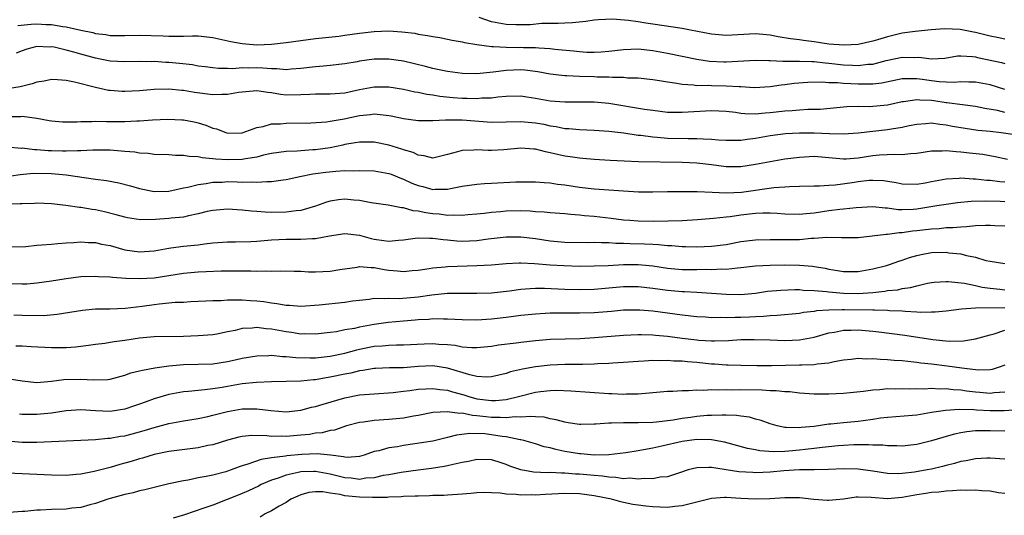
# Model space of a CAD drawing. Units: inches. Extents: x 2634000 to 2637000, y 1503000 to 1506000.
# Drawn here: x 2635059 to 2635193, y 1504623 to 1504690 of the extents above; entities that cross this region are included whole.
import ezdxf

# ---------------------------------------------------------------- set-up
doc = ezdxf.new("R2010")
doc.units = ezdxf.units.IN
doc.header["$MEASUREMENT"] = 0
doc.layers.add('LD26341503_2ft', color=111, linetype='Continuous')

msp = doc.modelspace()

# ---------------------------------------------------------------- linework, layer by layer
at = {"layer": 'LD26341503_2ft'}
for points, elevation in [([(2635058.39, 1504689.61), (2635060.2, 1504689.8), (2635061, 1504689.83), (2635062.24, 1504689.76), (2635063, 1504689.74), (2635064.52, 1504689.48), (2635065, 1504689.44), (2635067, 1504688.99), (2635068.64, 1504688.64), (2635069, 1504688.54), (2635070.38, 1504688.38), (2635071, 1504688.27), (2635073, 1504688.27), (2635075, 1504688.32), (2635078.21, 1504688.21), (2635079, 1504688.15), (2635080.19, 1504688.18), (2635081, 1504688.15), (2635082.2, 1504688.2), (2635083, 1504688.19), (2635085, 1504687.99), (2635085.79, 1504687.79), (2635087.45, 1504687.45), (2635089, 1504687.15), (2635091.01, 1504686.99), (2635093, 1504687.05), (2635095, 1504687.29), (2635097, 1504687.59), (2635099, 1504687.83), (2635099.92, 1504687.92), (2635102.18, 1504688.18), (2635103, 1504688.28), (2635105, 1504688.58), (2635107, 1504688.82), (2635109, 1504688.87), (2635110.76, 1504688.76), (2635112.55, 1504688.55), (2635113, 1504688.45), (2635114.27, 1504688.27), (2635115, 1504688.11), (2635115.96, 1504687.96), (2635117, 1504687.77), (2635117.63, 1504687.63), (2635119, 1504687.4), (2635119.3, 1504687.3), (2635121.01, 1504687.01), (2635123, 1504686.73), (2635123.25, 1504686.75), (2635125, 1504686.65), (2635126.63, 1504686.63), (2635127, 1504686.64), (2635127.38, 1504686.62), (2635129, 1504686.6), (2635129.45, 1504686.55), (2635131, 1504686.46), (2635131.62, 1504686.38), (2635134.16, 1504686.16), (2635135, 1504686.06), (2635136, 1504686), (2635137, 1504685.99), (2635137.97, 1504686.03), (2635139, 1504686.11), (2635141, 1504686.35), (2635143, 1504686.43), (2635145, 1504686.21), (2635147, 1504685.84), (2635151, 1504685.02), (2635152.75, 1504684.75), (2635154.67, 1504684.67), (2635155, 1504684.67), (2635159, 1504684.91), (2635160.83, 1504684.83), (2635161, 1504684.84), (2635162.73, 1504684.73), (2635163, 1504684.75), (2635164.75, 1504684.75), (2635165, 1504684.77), (2635166.69, 1504684.69), (2635167, 1504684.7), (2635168.51, 1504684.51), (2635169, 1504684.47), (2635171, 1504684.26), (2635172.22, 1504684.22), (2635173, 1504684.18), (2635174.32, 1504684.32), (2635175, 1504684.35), (2635176.82, 1504684.82), (2635179, 1504685.3), (2635180.73, 1504685.27), (2635181.3, 1504685.3), (2635183, 1504685.07), (2635184.82, 1504685.18), (2635186.54, 1504685.46), (2635187, 1504685.49), (2635188.59, 1504685.41), (2635189, 1504685.35), (2635189.27, 1504685.27), (2635192.56, 1504684.56), (2635193, 1504684.45)], 8942), ([(2635193, 1504687.74), (2635191.97, 1504687.97), (2635191, 1504688.16), (2635189, 1504688.68), (2635188.72, 1504688.72), (2635187.4, 1504689), (2635186.92, 1504689.08), (2635184.85, 1504689.15), (2635182.99, 1504689.01), (2635180.79, 1504688.79), (2635179, 1504688.55), (2635177, 1504688.08), (2635175.64, 1504687.64), (2635175, 1504687.46), (2635173, 1504687.01), (2635171.08, 1504686.92), (2635169, 1504687.09), (2635167, 1504687.4), (2635165.56, 1504687.56), (2635165, 1504687.65), (2635163.78, 1504687.78), (2635162.08, 1504688.08), (2635161, 1504688.29), (2635159, 1504688.48), (2635155, 1504688.26), (2635153, 1504688.43), (2635150.15, 1504689), (2635149, 1504689.21), (2635145, 1504689.78), (2635144.06, 1504689.94), (2635143, 1504690.1), (2635141.69, 1504690.31), (2635139.5, 1504690.5), (2635137.6, 1504690.4), (2635137, 1504690.33), (2635135.86, 1504690.14), (2635134.04, 1504689.96), (2635133, 1504689.95), (2635132.1, 1504689.9), (2635131, 1504689.91), (2635129.87, 1504689.87), (2635128.27, 1504689.73), (2635127, 1504689.69), (2635126.3, 1504689.7), (2635125, 1504689.76), (2635123, 1504690.12), (2635121.3, 1504690.7)], 8944), ([(2635193, 1504680.9), (2635191, 1504681.52), (2635189, 1504681.9), (2635188.1, 1504681.9), (2635187, 1504681.93), (2635186.15, 1504681.85), (2635185, 1504681.87), (2635184.08, 1504681.92), (2635183, 1504682.05), (2635181.76, 1504682.24), (2635181, 1504682.33), (2635179.64, 1504682.36), (2635179, 1504682.32), (2635176.23, 1504681.77), (2635175, 1504681.63), (2635174.4, 1504681.6), (2635173, 1504681.62), (2635171, 1504681.71), (2635170.21, 1504681.79), (2635169, 1504681.8), (2635168.12, 1504681.88), (2635166.16, 1504681.84), (2635164.3, 1504681.7), (2635163, 1504681.53), (2635162.5, 1504681.5), (2635161, 1504681.26), (2635158.87, 1504681.13), (2635157, 1504681.24), (2635156.77, 1504681.23), (2635155, 1504681.36), (2635153, 1504681.38), (2635152.59, 1504681.41), (2635151, 1504681.4), (2635150.53, 1504681.47), (2635149, 1504681.57), (2635148.29, 1504681.71), (2635147, 1504681.89), (2635145.91, 1504682.09), (2635145, 1504682.21), (2635143, 1504682.42), (2635141.55, 1504682.45), (2635141, 1504682.51), (2635139.49, 1504682.51), (2635139, 1504682.56), (2635137.43, 1504682.57), (2635137, 1504682.6), (2635135, 1504682.64), (2635133.26, 1504682.74), (2635133, 1504682.74), (2635131, 1504682.99), (2635129.3, 1504683.3), (2635127.54, 1504683.54), (2635127, 1504683.57), (2635125, 1504683.49), (2635123.24, 1504683.24), (2635121.01, 1504683.01), (2635119.05, 1504683.05), (2635117, 1504683.32), (2635115.62, 1504683.62), (2635115, 1504683.74), (2635114.01, 1504684.01), (2635111, 1504684.74), (2635109, 1504685.04), (2635107, 1504685.02), (2635105, 1504684.73), (2635104.66, 1504684.66), (2635103, 1504684.37), (2635101, 1504684.15), (2635100.09, 1504684.09), (2635099, 1504683.98), (2635097, 1504683.73), (2635095.66, 1504683.66), (2635095, 1504683.59), (2635093.72, 1504683.72), (2635093, 1504683.7), (2635091.81, 1504683.81), (2635091, 1504683.83), (2635089.81, 1504683.81), (2635089, 1504683.83), (2635087.72, 1504683.72), (2635087, 1504683.76), (2635085.74, 1504683.74), (2635085, 1504683.82), (2635083.96, 1504683.96), (2635083, 1504684.08), (2635082.23, 1504684.23), (2635080.42, 1504684.42), (2635079, 1504684.56), (2635078.57, 1504684.57), (2635077, 1504684.69), (2635076.68, 1504684.68), (2635075, 1504684.7), (2635073, 1504684.65), (2635071, 1504684.76), (2635069.84, 1504685), (2635069, 1504685.16), (2635067, 1504685.69), (2635066.01, 1504685.99), (2635065, 1504686.26), (2635063.35, 1504686.65), (2635063, 1504686.71), (2635062.68, 1504686.68), (2635061, 1504686.73), (2635059.61, 1504686.39), (2635059, 1504686.18), (2635058.16, 1504685.84)], 8940), ([(2635193, 1504677.76), (2635192, 1504678), (2635190.3, 1504678.3), (2635189, 1504678.57), (2635187.22, 1504678.78), (2635185.09, 1504679.09), (2635185, 1504679.09), (2635183.35, 1504679.35), (2635183, 1504679.4), (2635181.44, 1504679.44), (2635181, 1504679.5), (2635179.2, 1504679.2), (2635179, 1504679.19), (2635177, 1504678.74), (2635175, 1504678.56), (2635174.53, 1504678.53), (2635173, 1504678.56), (2635171.48, 1504678.52), (2635167.82, 1504678.18), (2635167, 1504678.14), (2635166.14, 1504678.14), (2635165, 1504678.08), (2635164.01, 1504677.99), (2635163, 1504677.95), (2635161, 1504677.7), (2635160.33, 1504677.67), (2635159, 1504677.53), (2635157.56, 1504677.56), (2635157, 1504677.63), (2635156.26, 1504677.75), (2635155, 1504677.87), (2635153, 1504677.97), (2635149, 1504677.73), (2635148.24, 1504677.76), (2635147, 1504677.77), (2635145, 1504678), (2635143.85, 1504678.15), (2635139, 1504678.98), (2635137, 1504679.17), (2635135, 1504679.18), (2635133, 1504679.18), (2635131, 1504679.31), (2635129, 1504679.66), (2635127.83, 1504679.83), (2635127, 1504679.97), (2635125, 1504679.95), (2635123.85, 1504679.85), (2635123, 1504679.72), (2635121.7, 1504679.7), (2635121, 1504679.63), (2635119.68, 1504679.68), (2635119, 1504679.68), (2635117.77, 1504679.77), (2635115.94, 1504679.94), (2635115, 1504680.1), (2635114.19, 1504680.19), (2635113, 1504680.46), (2635112.54, 1504680.54), (2635111, 1504680.88), (2635109, 1504681.2), (2635107, 1504681.22), (2635105, 1504680.84), (2635103, 1504680.39), (2635101, 1504680.23), (2635099, 1504680.24), (2635098.22, 1504680.22), (2635097, 1504680.14), (2635095, 1504680.13), (2635094.22, 1504680.22), (2635093, 1504680.43), (2635092.47, 1504680.47), (2635091, 1504680.71), (2635089, 1504680.54), (2635088.47, 1504680.47), (2635087, 1504680.21), (2635086.22, 1504680.22), (2635085, 1504680.15), (2635082.47, 1504680.47), (2635081, 1504680.74), (2635080.75, 1504680.75), (2635079, 1504680.94), (2635077, 1504680.89), (2635075, 1504680.71), (2635073, 1504680.6), (2635072.61, 1504680.61), (2635071, 1504680.73), (2635070.76, 1504680.76), (2635069, 1504681.15), (2635066.1, 1504681.89), (2635065, 1504682.12), (2635063.79, 1504682.21), (2635063, 1504682.25), (2635061.97, 1504682.03), (2635061, 1504681.87), (2635060.35, 1504681.65), (2635058.73, 1504681.27), (2635057, 1504680.96)], 8938), ([(2635057, 1504677.22), (2635058.79, 1504677.21), (2635059, 1504677.23), (2635060.97, 1504676.97), (2635062.68, 1504676.68), (2635063, 1504676.62), (2635064.49, 1504676.49), (2635065, 1504676.47), (2635066.46, 1504676.46), (2635067, 1504676.51), (2635068.5, 1504676.5), (2635069, 1504676.55), (2635070.5, 1504676.5), (2635073, 1504676.51), (2635074.62, 1504676.62), (2635075, 1504676.63), (2635076.77, 1504676.77), (2635078.84, 1504676.84), (2635080.75, 1504676.75), (2635081, 1504676.73), (2635082.46, 1504676.46), (2635083, 1504676.32), (2635084.03, 1504676.03), (2635085, 1504675.62), (2635085.5, 1504675.5), (2635086.77, 1504675), (2635087, 1504674.94), (2635089, 1504674.98), (2635091, 1504675.7), (2635091.83, 1504675.83), (2635093, 1504676.19), (2635094.21, 1504676.21), (2635095, 1504676.3), (2635098.34, 1504676.34), (2635100.47, 1504676.47), (2635101, 1504676.55), (2635102.9, 1504676.9), (2635105, 1504677.36), (2635106.51, 1504677.49), (2635107, 1504677.56), (2635108.62, 1504677.38), (2635109, 1504677.36), (2635109.31, 1504677.31), (2635111, 1504676.94), (2635113, 1504676.66), (2635115, 1504676.67), (2635116.74, 1504676.74), (2635117, 1504676.77), (2635118.73, 1504676.73), (2635119, 1504676.75), (2635123, 1504676.42), (2635125, 1504676.46), (2635127, 1504676.54), (2635129, 1504676.35), (2635130.14, 1504676.14), (2635131, 1504675.94), (2635131.83, 1504675.83), (2635133, 1504675.58), (2635133.55, 1504675.55), (2635135, 1504675.42), (2635137, 1504675.36), (2635139, 1504675.22), (2635141.04, 1504674.96), (2635143, 1504674.68), (2635143.35, 1504674.65), (2635145, 1504674.43), (2635145.61, 1504674.39), (2635147, 1504674.25), (2635149.81, 1504674.19), (2635151, 1504674.21), (2635151.85, 1504674.15), (2635153, 1504674.12), (2635153.97, 1504674.03), (2635155, 1504673.96), (2635157, 1504673.96), (2635157.89, 1504674.11), (2635159, 1504674.23), (2635161, 1504674.6), (2635163.11, 1504674.89), (2635165.02, 1504674.98), (2635167, 1504674.96), (2635169.12, 1504674.88), (2635171, 1504674.86), (2635173, 1504674.98), (2635177, 1504675.43), (2635177.54, 1504675.54), (2635179, 1504675.75), (2635179.98, 1504675.98), (2635181, 1504676.18), (2635182.26, 1504676.26), (2635183, 1504676.34), (2635184.14, 1504676.14), (2635185, 1504676.07), (2635185.89, 1504675.89), (2635187.6, 1504675.6), (2635189.35, 1504675.35), (2635191, 1504675.19), (2635192.51, 1504675), (2635195.4, 1504674.6)], 8936), ([(2635193.36, 1504671.36), (2635191.72, 1504671.72), (2635190, 1504672), (2635188.2, 1504672.2), (2635187, 1504672.35), (2635186.37, 1504672.37), (2635185, 1504672.54), (2635184.49, 1504672.49), (2635183, 1504672.48), (2635181, 1504672.16), (2635180.13, 1504672.13), (2635179, 1504671.98), (2635178.03, 1504672.03), (2635175.91, 1504671.91), (2635175, 1504671.82), (2635173, 1504671.51), (2635171.39, 1504671.39), (2635171, 1504671.37), (2635169, 1504671.57), (2635167, 1504671.74), (2635165, 1504671.63), (2635163, 1504671.37), (2635161, 1504671.04), (2635159, 1504670.64), (2635157, 1504670.33), (2635155, 1504670.35), (2635153, 1504670.62), (2635151, 1504670.83), (2635149, 1504670.91), (2635143.03, 1504671.03), (2635141.1, 1504671.1), (2635139.19, 1504671.19), (2635137, 1504671.33), (2635135.47, 1504671.47), (2635135, 1504671.51), (2635133.72, 1504671.72), (2635133, 1504671.81), (2635132.02, 1504672.02), (2635131, 1504672.27), (2635130.38, 1504672.38), (2635129, 1504672.74), (2635128.75, 1504672.75), (2635127, 1504672.9), (2635124.68, 1504672.68), (2635123, 1504672.56), (2635122.55, 1504672.55), (2635121, 1504672.65), (2635120.6, 1504672.6), (2635119, 1504672.58), (2635118.37, 1504672.37), (2635117, 1504672.01), (2635115, 1504671.53), (2635113.83, 1504671.83), (2635113, 1504671.91), (2635112.29, 1504672.29), (2635111, 1504672.67), (2635110.77, 1504672.77), (2635109, 1504673.3), (2635107, 1504673.7), (2635106.31, 1504673.69), (2635105, 1504673.72), (2635104.41, 1504673.59), (2635103, 1504673.37), (2635102.7, 1504673.3), (2635101, 1504672.94), (2635099, 1504672.67), (2635098.64, 1504672.64), (2635097, 1504672.54), (2635096.49, 1504672.49), (2635095, 1504672.43), (2635093, 1504672.14), (2635091.91, 1504671.91), (2635091, 1504671.68), (2635089.44, 1504671.44), (2635089, 1504671.35), (2635087, 1504671.28), (2635085.38, 1504671.38), (2635085, 1504671.44), (2635083.55, 1504671.55), (2635083, 1504671.7), (2635081.74, 1504671.74), (2635081, 1504671.89), (2635079.88, 1504671.88), (2635079, 1504671.98), (2635077, 1504672.04), (2635076.15, 1504672.15), (2635075, 1504672.2), (2635074.33, 1504672.33), (2635073, 1504672.42), (2635072.49, 1504672.49), (2635071, 1504672.59), (2635070.61, 1504672.61), (2635068.62, 1504672.62), (2635067, 1504672.51), (2635066.54, 1504672.54), (2635065, 1504672.46), (2635064.49, 1504672.49), (2635063, 1504672.51), (2635062.53, 1504672.53), (2635061, 1504672.66), (2635060.66, 1504672.66), (2635059, 1504672.87), (2635058.86, 1504672.86), (2635057, 1504673)], 8934), ([(2635055, 1504668.77), (2635058.69, 1504669.31), (2635060.54, 1504669.46), (2635063, 1504669.43), (2635065, 1504669.24), (2635069, 1504668.67), (2635070.49, 1504668.49), (2635072.17, 1504668.17), (2635073.75, 1504667.75), (2635075, 1504667.38), (2635077, 1504666.98), (2635079, 1504667.02), (2635081, 1504667.46), (2635081.56, 1504667.56), (2635083, 1504667.95), (2635084.06, 1504668.06), (2635085, 1504668.24), (2635086.27, 1504668.27), (2635087, 1504668.32), (2635088.3, 1504668.3), (2635089, 1504668.27), (2635090.29, 1504668.29), (2635091, 1504668.23), (2635092.35, 1504668.35), (2635093, 1504668.32), (2635094.56, 1504668.56), (2635095, 1504668.6), (2635096.86, 1504669), (2635098.63, 1504669.37), (2635099, 1504669.41), (2635100.38, 1504669.62), (2635101.76, 1504669.76), (2635103, 1504669.83), (2635104.19, 1504669.81), (2635105, 1504669.86), (2635107, 1504669.79), (2635109, 1504669.44), (2635109.32, 1504669.32), (2635110.74, 1504668.74), (2635111, 1504668.65), (2635112.13, 1504668.13), (2635113, 1504667.78), (2635113.64, 1504667.64), (2635115, 1504667.27), (2635115.3, 1504667.3), (2635117, 1504667.31), (2635117.4, 1504667.4), (2635119, 1504667.68), (2635121, 1504667.99), (2635122.05, 1504668.05), (2635123, 1504668.13), (2635126.3, 1504668.3), (2635129, 1504668.31), (2635130.19, 1504668.19), (2635131, 1504668.16), (2635131.98, 1504667.98), (2635133, 1504667.88), (2635135, 1504667.58), (2635137, 1504667.34), (2635139, 1504667.18), (2635141, 1504667.05), (2635143.05, 1504666.95), (2635145, 1504666.95), (2635147.01, 1504666.99), (2635151.03, 1504666.97), (2635153.1, 1504666.9), (2635155, 1504666.8), (2635157.12, 1504666.88), (2635161.51, 1504667.51), (2635163, 1504667.6), (2635163.66, 1504667.66), (2635165, 1504667.68), (2635167, 1504667.75), (2635167.74, 1504667.74), (2635169, 1504667.85), (2635169.88, 1504667.88), (2635172.19, 1504668.19), (2635173, 1504668.32), (2635174.5, 1504668.5), (2635175, 1504668.54), (2635176.46, 1504668.46), (2635178.19, 1504668.19), (2635179, 1504668), (2635181, 1504667.96), (2635182.17, 1504668.17), (2635183, 1504668.34), (2635185, 1504668.71), (2635186.8, 1504668.8), (2635187, 1504668.82), (2635188.71, 1504668.71), (2635189, 1504668.72), (2635190.54, 1504668.54), (2635191, 1504668.53), (2635192.33, 1504668.33), (2635193, 1504668.29)], 8932), ([(2635193, 1504665.57), (2635192.39, 1504665.61), (2635190.34, 1504665.66), (2635188.41, 1504665.59), (2635186.58, 1504665.42), (2635185, 1504665.22), (2635183.73, 1504665), (2635181, 1504664.58), (2635180.53, 1504664.53), (2635179, 1504664.48), (2635178.48, 1504664.48), (2635177, 1504664.68), (2635176.68, 1504664.68), (2635175, 1504664.89), (2635172.76, 1504664.76), (2635171, 1504664.55), (2635170.52, 1504664.52), (2635169, 1504664.32), (2635167, 1504664.04), (2635165.91, 1504663.91), (2635165, 1504663.83), (2635163, 1504663.87), (2635161.96, 1504663.96), (2635161, 1504664), (2635160.01, 1504664.01), (2635159, 1504663.97), (2635157, 1504663.75), (2635155.54, 1504663.54), (2635155, 1504663.49), (2635153.28, 1504663.28), (2635151.1, 1504663.1), (2635149, 1504662.98), (2635147.08, 1504662.92), (2635145.12, 1504662.88), (2635143, 1504662.91), (2635141.86, 1504663), (2635141, 1504663.08), (2635139.3, 1504663.3), (2635137, 1504663.57), (2635135.67, 1504663.67), (2635135, 1504663.76), (2635133.82, 1504663.82), (2635133, 1504663.91), (2635131, 1504664.06), (2635130.17, 1504664.17), (2635129, 1504664.22), (2635128.28, 1504664.28), (2635127, 1504664.32), (2635125, 1504664.29), (2635124.21, 1504664.21), (2635123, 1504664.12), (2635121.98, 1504663.98), (2635121, 1504663.87), (2635119.77, 1504663.77), (2635119, 1504663.69), (2635117.75, 1504663.75), (2635117, 1504663.72), (2635115.87, 1504663.87), (2635115, 1504663.93), (2635114.05, 1504664.05), (2635113, 1504664.29), (2635112.33, 1504664.32), (2635111, 1504664.73), (2635110.73, 1504664.73), (2635108.89, 1504665.11), (2635106.58, 1504665.42), (2635105, 1504665.73), (2635104.21, 1504665.79), (2635103, 1504665.94), (2635102.15, 1504665.85), (2635101, 1504665.67), (2635100.49, 1504665.51), (2635099, 1504664.96), (2635097, 1504664.4), (2635096.35, 1504664.35), (2635095, 1504664.16), (2635093, 1504664.13), (2635092.14, 1504664.14), (2635091, 1504664.24), (2635090.28, 1504664.28), (2635089, 1504664.44), (2635087, 1504664.56), (2635085, 1504664.4), (2635084.23, 1504664.23), (2635083, 1504663.92), (2635081.66, 1504663.66), (2635081, 1504663.49), (2635079.32, 1504663.32), (2635079, 1504663.28), (2635077.15, 1504663.15), (2635075.12, 1504663.12), (2635073.37, 1504663.37), (2635073, 1504663.46), (2635071.81, 1504663.81), (2635070.22, 1504664.22), (2635069, 1504664.49), (2635068.54, 1504664.54), (2635067, 1504664.79), (2635066.8, 1504664.8), (2635064.93, 1504665.07), (2635063, 1504665.3), (2635061, 1504665.37), (2635060.67, 1504665.33), (2635059, 1504665.3), (2635058.73, 1504665.27), (2635057, 1504665.26)], 8930), ([(2635057.43, 1504659.43), (2635059.48, 1504659.48), (2635061, 1504659.65), (2635061.68, 1504659.68), (2635063, 1504659.81), (2635063.86, 1504659.86), (2635065, 1504659.97), (2635066.03, 1504660.03), (2635067, 1504660.12), (2635068.04, 1504660.04), (2635069, 1504660.03), (2635069.81, 1504659.81), (2635071, 1504659.6), (2635073, 1504659.04), (2635075, 1504658.75), (2635077, 1504658.86), (2635079, 1504659.25), (2635079.28, 1504659.28), (2635081, 1504659.53), (2635083, 1504659.72), (2635083.84, 1504659.84), (2635085, 1504659.96), (2635087, 1504660.12), (2635088.1, 1504660.1), (2635090.15, 1504660.15), (2635091, 1504660.2), (2635093, 1504660.37), (2635095, 1504660.47), (2635096.48, 1504660.48), (2635097, 1504660.46), (2635098.56, 1504660.56), (2635099, 1504660.55), (2635100.91, 1504660.91), (2635103, 1504661.24), (2635105, 1504661.01), (2635106.57, 1504660.57), (2635107, 1504660.48), (2635108.31, 1504660.31), (2635109, 1504660.18), (2635110.32, 1504660.32), (2635111, 1504660.36), (2635112.59, 1504660.59), (2635113, 1504660.66), (2635114.6, 1504660.6), (2635115, 1504660.63), (2635116.41, 1504660.41), (2635117, 1504660.37), (2635118.25, 1504660.25), (2635119, 1504660.2), (2635121, 1504660.3), (2635122.52, 1504660.52), (2635125, 1504660.79), (2635127, 1504660.81), (2635129, 1504660.58), (2635131, 1504660.26), (2635133, 1504660.07), (2635136.04, 1504660.04), (2635137, 1504660.05), (2635138, 1504660), (2635139, 1504660.01), (2635139.94, 1504659.94), (2635141, 1504659.94), (2635141.89, 1504659.89), (2635143.85, 1504659.85), (2635145, 1504659.78), (2635145.76, 1504659.76), (2635147, 1504659.62), (2635147.6, 1504659.6), (2635149, 1504659.46), (2635149.46, 1504659.46), (2635151, 1504659.41), (2635153, 1504659.5), (2635155, 1504659.76), (2635157, 1504660.14), (2635159, 1504660.4), (2635161, 1504660.45), (2635162.41, 1504660.41), (2635165, 1504660.44), (2635166.59, 1504660.59), (2635167, 1504660.6), (2635168.75, 1504660.75), (2635170.72, 1504660.72), (2635171, 1504660.7), (2635173, 1504660.7), (2635174.92, 1504660.92), (2635176.83, 1504661.17), (2635177, 1504661.17), (2635178.62, 1504661.38), (2635179, 1504661.38), (2635180.4, 1504661.6), (2635181, 1504661.66), (2635183, 1504661.9), (2635184.05, 1504661.95), (2635185, 1504662.05), (2635185.94, 1504662.06), (2635187, 1504662.17), (2635187.81, 1504662.19), (2635189, 1504662.32), (2635190.4, 1504662.4), (2635191, 1504662.39), (2635191.65, 1504662.35), (2635193, 1504662.3)], 8928), ([(2635057.57, 1504654.43), (2635059, 1504654.37), (2635059.61, 1504654.39), (2635061, 1504654.5), (2635063, 1504654.79), (2635065, 1504655.12), (2635067, 1504655.36), (2635069, 1504655.42), (2635069.38, 1504655.38), (2635071, 1504655.33), (2635071.28, 1504655.28), (2635073.14, 1504655.14), (2635075, 1504655.09), (2635077, 1504655.22), (2635081, 1504655.82), (2635083, 1504656), (2635084.06, 1504656.06), (2635086.14, 1504656.14), (2635088.16, 1504656.16), (2635089, 1504656.14), (2635090.16, 1504656.16), (2635091, 1504656.11), (2635092.17, 1504656.17), (2635093, 1504656.13), (2635094.16, 1504656.16), (2635096.1, 1504656.1), (2635097, 1504656.09), (2635098.02, 1504656.02), (2635099, 1504656.02), (2635101, 1504656.09), (2635102.32, 1504656.32), (2635104.66, 1504656.66), (2635105, 1504656.73), (2635106.59, 1504656.59), (2635107, 1504656.61), (2635108.34, 1504656.34), (2635109, 1504656.25), (2635110.17, 1504656.17), (2635111, 1504656.06), (2635112.19, 1504656.19), (2635113, 1504656.25), (2635114.48, 1504656.48), (2635115, 1504656.58), (2635116.7, 1504656.7), (2635117, 1504656.75), (2635121, 1504656.86), (2635123, 1504656.98), (2635125, 1504657.16), (2635126.76, 1504657.24), (2635127, 1504657.24), (2635128.84, 1504657.16), (2635130.98, 1504656.98), (2635132.86, 1504656.86), (2635135, 1504656.8), (2635137, 1504656.82), (2635138.9, 1504656.9), (2635140.98, 1504657.02), (2635143, 1504657.03), (2635145, 1504656.83), (2635147, 1504656.52), (2635149, 1504656.34), (2635151, 1504656.33), (2635152.36, 1504656.36), (2635153, 1504656.35), (2635154.42, 1504656.42), (2635155, 1504656.4), (2635156.57, 1504656.57), (2635157, 1504656.59), (2635159, 1504656.82), (2635161, 1504656.93), (2635163, 1504656.95), (2635165, 1504656.93), (2635166.77, 1504656.77), (2635167, 1504656.74), (2635168.5, 1504656.5), (2635169, 1504656.37), (2635170.21, 1504656.21), (2635171, 1504656.06), (2635173, 1504656.08), (2635175, 1504656.41), (2635176.88, 1504656.88), (2635177.28, 1504657), (2635178.54, 1504657.46), (2635179, 1504657.59), (2635180.03, 1504657.97), (2635181, 1504658.26), (2635181.6, 1504658.4), (2635183, 1504658.66), (2635185, 1504658.68), (2635185.38, 1504658.62), (2635187, 1504658.45), (2635187.77, 1504658.23), (2635189, 1504658.02), (2635190.42, 1504657.58), (2635191, 1504657.47), (2635193, 1504657.14)], 8926), ([(2635057.83, 1504650.17), (2635059, 1504650.1), (2635061.92, 1504650.08), (2635063.77, 1504650.23), (2635067.2, 1504650.8), (2635069, 1504650.95), (2635070.96, 1504650.96), (2635073.05, 1504651.05), (2635075.34, 1504651.34), (2635077, 1504651.58), (2635077.66, 1504651.66), (2635079.86, 1504651.86), (2635081, 1504651.9), (2635081.96, 1504651.96), (2635084.04, 1504652.04), (2635085, 1504652.09), (2635086.13, 1504652.13), (2635087, 1504652.2), (2635088.18, 1504652.18), (2635089, 1504652.22), (2635090.12, 1504652.12), (2635091, 1504652.07), (2635091.96, 1504651.96), (2635093, 1504651.78), (2635093.71, 1504651.71), (2635095, 1504651.46), (2635095.45, 1504651.45), (2635097, 1504651.33), (2635099.51, 1504651.51), (2635103, 1504651.88), (2635104.04, 1504652.04), (2635105, 1504652.17), (2635106.3, 1504652.3), (2635107, 1504652.41), (2635108.37, 1504652.37), (2635109, 1504652.44), (2635110.4, 1504652.4), (2635113, 1504652.62), (2635114.88, 1504652.88), (2635117, 1504653.1), (2635119, 1504653.13), (2635121, 1504653.09), (2635123, 1504653.16), (2635125.43, 1504653.43), (2635127, 1504653.64), (2635128.25, 1504653.75), (2635129, 1504653.77), (2635130.22, 1504653.78), (2635133, 1504653.67), (2635135, 1504653.61), (2635137, 1504653.66), (2635141, 1504654.02), (2635143, 1504654.02), (2635145, 1504653.8), (2635147, 1504653.52), (2635149, 1504653.35), (2635149.34, 1504653.34), (2635151, 1504653.25), (2635153, 1504653.11), (2635155, 1504652.95), (2635157, 1504652.92), (2635159, 1504653.11), (2635160.64, 1504653.36), (2635162.47, 1504653.53), (2635164.39, 1504653.61), (2635165, 1504653.6), (2635165.53, 1504653.53), (2635167, 1504653.48), (2635168.68, 1504653.32), (2635169, 1504653.27), (2635171, 1504653.1), (2635173, 1504653.08), (2635175, 1504653.21), (2635176.63, 1504653.37), (2635177, 1504653.45), (2635178.42, 1504653.58), (2635179, 1504653.73), (2635180.14, 1504653.86), (2635181, 1504654.11), (2635182.45, 1504654.45), (2635183, 1504654.54), (2635183.4, 1504654.6), (2635185, 1504654.72), (2635185.28, 1504654.72), (2635187.53, 1504654.47), (2635189, 1504654.16), (2635189.93, 1504653.93), (2635191, 1504653.78), (2635192.34, 1504653.66), (2635193, 1504653.58)], 8924), ([(2635193, 1504651.1), (2635189, 1504651.06), (2635187.09, 1504650.91), (2635185, 1504650.64), (2635183.5, 1504650.5), (2635183, 1504650.51), (2635181.52, 1504650.48), (2635181, 1504650.53), (2635179.41, 1504650.59), (2635179, 1504650.64), (2635177.28, 1504650.72), (2635177, 1504650.75), (2635175.22, 1504650.78), (2635175, 1504650.8), (2635171.15, 1504650.85), (2635170.83, 1504650.83), (2635169, 1504650.8), (2635167.32, 1504650.68), (2635167, 1504650.61), (2635165.55, 1504650.45), (2635165, 1504650.34), (2635161.96, 1504650.04), (2635161, 1504650.01), (2635160.09, 1504649.91), (2635159, 1504649.87), (2635158.18, 1504649.82), (2635157, 1504649.77), (2635156.23, 1504649.77), (2635155, 1504649.73), (2635154.23, 1504649.77), (2635153, 1504649.75), (2635152.18, 1504649.82), (2635151, 1504649.88), (2635149, 1504650.09), (2635145, 1504650.63), (2635143.21, 1504650.79), (2635143, 1504650.8), (2635141.22, 1504650.78), (2635141, 1504650.77), (2635139.38, 1504650.62), (2635137, 1504650.43), (2635135, 1504650.36), (2635131.63, 1504650.37), (2635131, 1504650.36), (2635130.32, 1504650.32), (2635129, 1504650.26), (2635127, 1504650.04), (2635125, 1504649.78), (2635123, 1504649.56), (2635121, 1504649.43), (2635119, 1504649.46), (2635117, 1504649.58), (2635116.44, 1504649.56), (2635115, 1504649.59), (2635114.47, 1504649.53), (2635113, 1504649.46), (2635112.59, 1504649.41), (2635111, 1504649.29), (2635108.91, 1504649.09), (2635107, 1504648.82), (2635105, 1504648.47), (2635104.3, 1504648.3), (2635103, 1504648.09), (2635101.85, 1504647.85), (2635101, 1504647.73), (2635099, 1504647.5), (2635097.54, 1504647.54), (2635097, 1504647.53), (2635095.73, 1504647.73), (2635095, 1504647.82), (2635094, 1504648), (2635093, 1504648.21), (2635092.25, 1504648.25), (2635091, 1504648.43), (2635090.34, 1504648.34), (2635089, 1504648.29), (2635088.03, 1504648.03), (2635087, 1504647.84), (2635085.53, 1504647.53), (2635085, 1504647.43), (2635083, 1504647.28), (2635081, 1504647.19), (2635077, 1504647.15), (2635075, 1504646.95), (2635073, 1504646.66), (2635071.52, 1504646.48), (2635071, 1504646.38), (2635070.26, 1504646.26), (2635069, 1504646.1), (2635068.05, 1504645.95), (2635067, 1504645.84), (2635066.26, 1504645.74), (2635065, 1504645.67), (2635063, 1504645.66), (2635060.21, 1504645.79), (2635059, 1504645.86), (2635058.12, 1504645.88)], 8922), ([(2635057, 1504641.48), (2635059, 1504641.13), (2635061, 1504640.93), (2635063, 1504641.09), (2635064.68, 1504641.32), (2635067, 1504641.39), (2635068.72, 1504641.28), (2635070.65, 1504641.35), (2635071, 1504641.4), (2635073, 1504641.94), (2635073.78, 1504642.22), (2635075, 1504642.51), (2635075.38, 1504642.62), (2635077.08, 1504642.92), (2635079, 1504643.19), (2635081, 1504643.37), (2635083, 1504643.41), (2635085, 1504643.47), (2635087, 1504643.77), (2635088.03, 1504644.03), (2635089, 1504644.24), (2635091, 1504644.58), (2635092.61, 1504644.61), (2635093, 1504644.63), (2635094.48, 1504644.48), (2635095, 1504644.47), (2635096.33, 1504644.33), (2635098.28, 1504644.28), (2635099, 1504644.3), (2635101, 1504644.52), (2635103, 1504644.93), (2635104.62, 1504645.38), (2635105, 1504645.46), (2635107, 1504645.86), (2635108.09, 1504645.91), (2635109, 1504646.01), (2635110.04, 1504646.04), (2635111, 1504646.04), (2635113.8, 1504646.2), (2635115, 1504646.25), (2635115.83, 1504646.17), (2635117, 1504646.12), (2635118.02, 1504646.02), (2635119, 1504645.81), (2635120.31, 1504645.69), (2635121, 1504645.68), (2635123, 1504645.88), (2635123.96, 1504646.04), (2635126.34, 1504646.34), (2635127, 1504646.43), (2635129, 1504646.66), (2635131, 1504646.82), (2635135.07, 1504646.93), (2635137.05, 1504647.05), (2635141, 1504647.38), (2635143, 1504647.48), (2635143.45, 1504647.45), (2635145, 1504647.43), (2635145.38, 1504647.38), (2635147, 1504647.24), (2635149, 1504646.97), (2635151, 1504646.73), (2635151.3, 1504646.7), (2635153, 1504646.6), (2635153.4, 1504646.6), (2635155.33, 1504646.67), (2635157, 1504646.79), (2635158.81, 1504646.81), (2635161, 1504646.72), (2635163, 1504646.66), (2635165, 1504646.76), (2635167, 1504647.12), (2635169, 1504647.68), (2635169.8, 1504647.8), (2635171, 1504648.05), (2635172.07, 1504648.06), (2635173, 1504648.1), (2635175, 1504647.92), (2635175.83, 1504647.83), (2635179.36, 1504647.36), (2635183.2, 1504646.8), (2635185.41, 1504646.58), (2635187.4, 1504646.6), (2635189, 1504646.87), (2635191, 1504647.44), (2635191.57, 1504647.57), (2635193, 1504648.05)], 8920), ([(2635193, 1504643.3), (2635192.24, 1504643), (2635191.3, 1504642.7), (2635191, 1504642.65), (2635189.4, 1504642.6), (2635189, 1504642.63), (2635187.13, 1504642.87), (2635185.17, 1504643.17), (2635183, 1504643.43), (2635181.58, 1504643.58), (2635181, 1504643.67), (2635179.77, 1504643.77), (2635179, 1504643.86), (2635177.92, 1504643.92), (2635177, 1504644.02), (2635176.04, 1504644.04), (2635175, 1504644.15), (2635174.11, 1504644.11), (2635173, 1504644.18), (2635172.06, 1504644.06), (2635171, 1504643.95), (2635169.74, 1504643.74), (2635169, 1504643.56), (2635167.43, 1504643.43), (2635167, 1504643.35), (2635165.31, 1504643.31), (2635165, 1504643.28), (2635161.18, 1504643.18), (2635159.2, 1504643.2), (2635157, 1504643.24), (2635155.3, 1504643.3), (2635155, 1504643.3), (2635153.42, 1504643.42), (2635153, 1504643.42), (2635151, 1504643.63), (2635149.73, 1504643.73), (2635149, 1504643.82), (2635147.85, 1504643.85), (2635147, 1504643.94), (2635145.9, 1504643.9), (2635145, 1504643.93), (2635143.84, 1504643.84), (2635143, 1504643.81), (2635141, 1504643.65), (2635139.56, 1504643.56), (2635139, 1504643.51), (2635137.45, 1504643.45), (2635137, 1504643.41), (2635135.4, 1504643.4), (2635135, 1504643.38), (2635133, 1504643.37), (2635131, 1504643.28), (2635129, 1504643.06), (2635127.24, 1504642.76), (2635125.61, 1504642.39), (2635125, 1504642.17), (2635123, 1504641.71), (2635122.33, 1504641.67), (2635121, 1504641.75), (2635120.04, 1504641.96), (2635117, 1504642.9), (2635115, 1504643.19), (2635113, 1504643.09), (2635111, 1504642.94), (2635109.09, 1504642.91), (2635107.17, 1504642.83), (2635107, 1504642.82), (2635105.44, 1504642.56), (2635105, 1504642.51), (2635103.79, 1504642.21), (2635103, 1504642.07), (2635101, 1504641.63), (2635100.44, 1504641.56), (2635099, 1504641.3), (2635098.71, 1504641.29), (2635097, 1504641.12), (2635095, 1504641.06), (2635093, 1504641.03), (2635090.93, 1504640.93), (2635089, 1504640.72), (2635087, 1504640.39), (2635086.25, 1504640.25), (2635085, 1504640.05), (2635083.91, 1504639.91), (2635083, 1504639.84), (2635081.68, 1504639.68), (2635081, 1504639.64), (2635079, 1504639.27), (2635077, 1504638.7), (2635075.74, 1504638.26), (2635075, 1504637.98), (2635074.28, 1504637.72), (2635073, 1504637.28), (2635071, 1504636.96), (2635069, 1504637.04), (2635067, 1504637.18), (2635065, 1504637.05), (2635063, 1504636.76), (2635061, 1504636.56), (2635059, 1504636.57), (2635058.62, 1504636.62)], 8918), ([(2635056.96, 1504632.96), (2635059, 1504632.78), (2635061, 1504632.78), (2635064.98, 1504632.98), (2635069, 1504633.17), (2635070.66, 1504633.34), (2635071, 1504633.34), (2635072.41, 1504633.59), (2635073, 1504633.67), (2635075, 1504634.18), (2635075.63, 1504634.37), (2635077, 1504634.8), (2635079, 1504635.32), (2635081, 1504635.68), (2635083, 1504636.01), (2635084.29, 1504636.29), (2635085, 1504636.47), (2635087, 1504636.99), (2635089, 1504637.33), (2635090.68, 1504637.32), (2635091, 1504637.35), (2635092.89, 1504637.11), (2635095, 1504636.94), (2635097, 1504637.14), (2635098.46, 1504637.54), (2635099, 1504637.65), (2635100.02, 1504637.98), (2635103, 1504638.84), (2635105, 1504639.22), (2635107, 1504639.4), (2635109.58, 1504639.58), (2635111, 1504639.75), (2635111.84, 1504639.84), (2635113, 1504640), (2635114.04, 1504640.04), (2635115, 1504640.12), (2635115.97, 1504639.97), (2635117, 1504639.88), (2635117.67, 1504639.67), (2635119.24, 1504639.23), (2635119.92, 1504639), (2635121, 1504638.71), (2635123, 1504638.46), (2635123.53, 1504638.47), (2635125, 1504638.61), (2635126.7, 1504639), (2635129, 1504639.6), (2635129.7, 1504639.7), (2635131, 1504639.83), (2635131.86, 1504639.86), (2635133.8, 1504639.8), (2635139, 1504639.43), (2635139.43, 1504639.43), (2635141, 1504639.35), (2635141.38, 1504639.38), (2635143, 1504639.39), (2635145, 1504639.55), (2635147, 1504639.72), (2635147.75, 1504639.75), (2635149, 1504639.85), (2635149.85, 1504639.85), (2635151, 1504639.93), (2635151.9, 1504639.9), (2635153, 1504639.96), (2635153.92, 1504639.92), (2635155, 1504639.96), (2635155.93, 1504639.93), (2635157, 1504639.95), (2635159.91, 1504639.91), (2635161, 1504639.83), (2635161.83, 1504639.83), (2635163, 1504639.71), (2635163.69, 1504639.69), (2635165, 1504639.53), (2635167, 1504639.39), (2635169, 1504639.39), (2635171, 1504639.47), (2635173.73, 1504639.73), (2635175, 1504639.92), (2635175.97, 1504639.97), (2635177, 1504640.09), (2635178.08, 1504640.08), (2635179, 1504640.11), (2635180.08, 1504640.08), (2635181, 1504640.1), (2635182.08, 1504640.08), (2635183, 1504640.13), (2635184.07, 1504640.07), (2635185, 1504640.1), (2635185.97, 1504639.97), (2635187, 1504639.92), (2635187.79, 1504639.79), (2635189, 1504639.66), (2635189.62, 1504639.62), (2635191, 1504639.49), (2635191.57, 1504639.57), (2635193, 1504639.65)], 8916), ([(2635194.79, 1504637.21), (2635192.93, 1504637.07), (2635191, 1504637.07), (2635189.16, 1504637.16), (2635188.81, 1504637.19), (2635186.78, 1504637.22), (2635184.91, 1504637.09), (2635183, 1504636.81), (2635181, 1504636.49), (2635180.43, 1504636.43), (2635177, 1504636.16), (2635176.04, 1504636.04), (2635175, 1504635.88), (2635173.71, 1504635.71), (2635173, 1504635.6), (2635171, 1504635.44), (2635169.26, 1504635.26), (2635169, 1504635.25), (2635167, 1504634.94), (2635165.22, 1504634.78), (2635165, 1504634.74), (2635163.2, 1504634.8), (2635163, 1504634.79), (2635161.95, 1504635), (2635161, 1504635.27), (2635159.76, 1504635.76), (2635159, 1504635.93), (2635158.18, 1504636.18), (2635157, 1504636.32), (2635156.42, 1504636.42), (2635155, 1504636.45), (2635154.48, 1504636.48), (2635153, 1504636.44), (2635152.4, 1504636.4), (2635151, 1504636.29), (2635150.15, 1504636.15), (2635149, 1504636), (2635147.78, 1504635.78), (2635145.51, 1504635.51), (2635145, 1504635.47), (2635143, 1504635.41), (2635141.4, 1504635.4), (2635141, 1504635.41), (2635139.36, 1504635.36), (2635139, 1504635.37), (2635137.25, 1504635.25), (2635137, 1504635.25), (2635135.2, 1504635.2), (2635135, 1504635.21), (2635133.44, 1504635.44), (2635133, 1504635.49), (2635131.84, 1504635.84), (2635131, 1504635.97), (2635130.18, 1504636.18), (2635129, 1504636.23), (2635128.3, 1504636.3), (2635127, 1504636.18), (2635126.23, 1504636.23), (2635125, 1504636.09), (2635124.16, 1504636.16), (2635123, 1504636.15), (2635122.22, 1504636.22), (2635121, 1504636.39), (2635120.41, 1504636.41), (2635119, 1504636.73), (2635118.7, 1504636.7), (2635117, 1504636.94), (2635115, 1504636.81), (2635113, 1504636.44), (2635112.34, 1504636.34), (2635111, 1504636.08), (2635109.99, 1504635.99), (2635109, 1504635.86), (2635107, 1504635.74), (2635105.53, 1504635.53), (2635105, 1504635.48), (2635103.22, 1504635), (2635101.56, 1504634.44), (2635101, 1504634.37), (2635099.92, 1504634.08), (2635099, 1504634.01), (2635098.15, 1504633.85), (2635097, 1504633.72), (2635095, 1504633.56), (2635094.41, 1504633.59), (2635093, 1504633.58), (2635092.35, 1504633.65), (2635090.31, 1504633.69), (2635089, 1504633.57), (2635088.52, 1504633.48), (2635087, 1504633.07), (2635085, 1504632.43), (2635084.31, 1504632.31), (2635083, 1504632.01), (2635081.89, 1504631.89), (2635079, 1504631.52), (2635077, 1504631.1), (2635075.4, 1504630.6), (2635075, 1504630.5), (2635073.86, 1504630.14), (2635073, 1504629.9), (2635072.28, 1504629.72), (2635071, 1504629.35), (2635068.78, 1504628.78), (2635067, 1504628.44), (2635066.36, 1504628.36), (2635065, 1504628.26), (2635063, 1504628.27), (2635057, 1504628.56)], 8914), ([(2635193, 1504634.29), (2635191, 1504634.35), (2635189.66, 1504634.34), (2635189, 1504634.32), (2635187.82, 1504634.18), (2635187, 1504634.04), (2635186.14, 1504633.86), (2635185, 1504633.54), (2635184.56, 1504633.44), (2635183, 1504632.95), (2635181, 1504632.46), (2635179, 1504632.25), (2635178.29, 1504632.29), (2635177, 1504632.29), (2635176.37, 1504632.37), (2635175, 1504632.38), (2635174.42, 1504632.42), (2635172.4, 1504632.4), (2635171, 1504632.34), (2635170.29, 1504632.29), (2635168.08, 1504632.08), (2635167, 1504631.93), (2635165.8, 1504631.8), (2635165, 1504631.69), (2635163.56, 1504631.56), (2635163, 1504631.52), (2635161.48, 1504631.48), (2635159.59, 1504631.59), (2635159, 1504631.72), (2635157.9, 1504631.9), (2635154.77, 1504632.77), (2635153, 1504633.1), (2635151, 1504633.16), (2635149, 1504632.89), (2635146.23, 1504632.23), (2635145, 1504631.97), (2635143.72, 1504631.72), (2635143, 1504631.62), (2635141.34, 1504631.34), (2635139, 1504631.07), (2635137, 1504631.02), (2635135.18, 1504631.18), (2635135, 1504631.18), (2635133, 1504631.53), (2635131.79, 1504631.79), (2635131, 1504632.01), (2635130.17, 1504632.17), (2635129, 1504632.54), (2635127.42, 1504633), (2635127, 1504633.1), (2635126.89, 1504633.11), (2635125, 1504633.51), (2635124.43, 1504633.57), (2635123, 1504633.8), (2635122.1, 1504633.9), (2635120.02, 1504633.98), (2635118.24, 1504633.76), (2635117, 1504633.42), (2635116.65, 1504633.35), (2635115, 1504632.94), (2635112.54, 1504632.54), (2635111, 1504632.33), (2635110.17, 1504632.17), (2635109, 1504632.03), (2635107.61, 1504631.61), (2635107, 1504631.49), (2635105.62, 1504631), (2635105, 1504630.82), (2635103.29, 1504630.71), (2635103, 1504630.74), (2635102.8, 1504630.8), (2635101.02, 1504631.02), (2635099.2, 1504631.2), (2635097.12, 1504631.12), (2635095.07, 1504630.93), (2635094.89, 1504630.89), (2635093, 1504630.65), (2635091.56, 1504630.44), (2635089.77, 1504629.77), (2635089, 1504629.56), (2635088.58, 1504629.42), (2635087.5, 1504629), (2635087, 1504628.82), (2635086.75, 1504628.75), (2635085, 1504628.3), (2635084.1, 1504628.1), (2635083, 1504627.9), (2635081.6, 1504627.6), (2635081, 1504627.51), (2635079, 1504627.08), (2635077, 1504626.61), (2635075.73, 1504626.27), (2635075, 1504626.13), (2635074.12, 1504625.88), (2635073, 1504625.65), (2635072.5, 1504625.5), (2635071, 1504625.1), (2635070.67, 1504625), (2635069, 1504624.43), (2635068.23, 1504624.23), (2635067, 1504623.89), (2635065.76, 1504623.76), (2635065, 1504623.66), (2635063, 1504623.58), (2635061.5, 1504623.5), (2635061, 1504623.5), (2635059.35, 1504623.35), (2635059, 1504623.34), (2635057.21, 1504623.21)], 8912), ([(2635193, 1504630.48), (2635191, 1504630.6), (2635190.58, 1504630.58), (2635189, 1504630.5), (2635187.76, 1504630.24), (2635187, 1504630.14), (2635186.13, 1504629.87), (2635185, 1504629.62), (2635184.53, 1504629.47), (2635183, 1504629.12), (2635182.41, 1504629), (2635180.7, 1504628.7), (2635179, 1504628.51), (2635178.48, 1504628.48), (2635177, 1504628.52), (2635175, 1504628.85), (2635173, 1504629.12), (2635171, 1504629.13), (2635168.96, 1504629.04), (2635167, 1504629.03), (2635165, 1504629), (2635162.86, 1504628.86), (2635161, 1504628.71), (2635159, 1504628.62), (2635158.63, 1504628.63), (2635156.72, 1504628.72), (2635153, 1504629.31), (2635152.66, 1504629.34), (2635151, 1504629.28), (2635149.84, 1504629), (2635148.62, 1504628.62), (2635147, 1504628.06), (2635145.99, 1504627.99), (2635145, 1504627.77), (2635143.83, 1504627.83), (2635143, 1504627.72), (2635141.85, 1504627.86), (2635141, 1504627.8), (2635139.97, 1504627.97), (2635139, 1504627.99), (2635138.13, 1504628.13), (2635137, 1504628.22), (2635135, 1504628.43), (2635134.44, 1504628.44), (2635133, 1504628.57), (2635132.55, 1504628.55), (2635131, 1504628.64), (2635130.62, 1504628.62), (2635128.71, 1504628.71), (2635127, 1504629), (2635125.5, 1504629.5), (2635125, 1504629.72), (2635123.92, 1504630.08), (2635123, 1504630.36), (2635121, 1504630.42), (2635119.85, 1504630.15), (2635119, 1504630.01), (2635117.75, 1504629.75), (2635117, 1504629.55), (2635116.55, 1504629.45), (2635114.8, 1504629.2), (2635112.98, 1504628.98), (2635110.66, 1504628.66), (2635109, 1504628.35), (2635108.23, 1504628.23), (2635107, 1504627.94), (2635105.86, 1504627.86), (2635105, 1504627.71), (2635103.86, 1504627.86), (2635103, 1504627.92), (2635101, 1504628.43), (2635100.51, 1504628.51), (2635099, 1504628.79), (2635098.77, 1504628.77), (2635097, 1504628.73), (2635096.63, 1504628.63), (2635095, 1504628.3), (2635093.89, 1504627.89), (2635093, 1504627.62), (2635091.59, 1504627), (2635091.2, 1504626.8), (2635089.85, 1504626.15), (2635089, 1504625.78), (2635088.43, 1504625.57), (2635086.96, 1504624.96), (2635085, 1504624.2), (2635083.76, 1504623.76), (2635081.13, 1504622.87), (2635079.59, 1504622.41)], 8910), ([(2635193, 1504625.77), (2635192.13, 1504625.87), (2635191, 1504626.1), (2635189.86, 1504626.14), (2635189, 1504626.25), (2635187.8, 1504626.2), (2635187, 1504626.24), (2635185.87, 1504626.13), (2635185, 1504626.11), (2635184.02, 1504625.98), (2635183, 1504625.91), (2635182.22, 1504625.78), (2635181, 1504625.61), (2635179, 1504625.23), (2635177, 1504625.04), (2635174.78, 1504625.22), (2635173, 1504625.3), (2635172.72, 1504625.28), (2635171, 1504625.03), (2635169, 1504624.81), (2635168.82, 1504624.82), (2635166.97, 1504624.97), (2635165, 1504625.2), (2635163, 1504625.19), (2635160.94, 1504625.07), (2635159, 1504625.02), (2635157, 1504625.1), (2635155, 1504625.24), (2635154.77, 1504625.23), (2635153, 1504625.11), (2635152.65, 1504625), (2635151, 1504624.59), (2635150.48, 1504624.48), (2635149, 1504624.09), (2635148, 1504624), (2635147, 1504623.89), (2635145, 1504623.95), (2635144.04, 1504624.04), (2635143, 1504624.17), (2635142.29, 1504624.29), (2635141, 1504624.56), (2635140.64, 1504624.65), (2635139.35, 1504625), (2635137, 1504625.48), (2635135, 1504625.73), (2635133, 1504625.79), (2635130.34, 1504625.66), (2635129, 1504625.56), (2635128.42, 1504625.58), (2635127, 1504625.54), (2635126.36, 1504625.64), (2635125, 1504625.69), (2635124.19, 1504625.81), (2635123, 1504625.88), (2635122.1, 1504625.9), (2635121, 1504625.89), (2635120.2, 1504625.8), (2635119, 1504625.71), (2635118.37, 1504625.63), (2635117, 1504625.56), (2635116.49, 1504625.51), (2635115, 1504625.49), (2635114.55, 1504625.45), (2635113, 1504625.43), (2635112.6, 1504625.4), (2635111, 1504625.36), (2635110.68, 1504625.32), (2635109, 1504625.28), (2635108.75, 1504625.25), (2635107, 1504625.24), (2635106.78, 1504625.22), (2635105, 1504625.28), (2635103, 1504625.48), (2635102.35, 1504625.65), (2635101, 1504625.84), (2635099.99, 1504626.01), (2635099, 1504626.02), (2635098.08, 1504625.92), (2635097, 1504625.61), (2635096.56, 1504625.44), (2635095.62, 1504625), (2635095, 1504624.57), (2635094.04, 1504624.04), (2635093, 1504623.4), (2635092.13, 1504623), (2635091.45, 1504622.55)], 8908)]:
    msp.add_lwpolyline(points, dxfattribs=dict(at, elevation=elevation))

doc.saveas('drawing.dxf')
